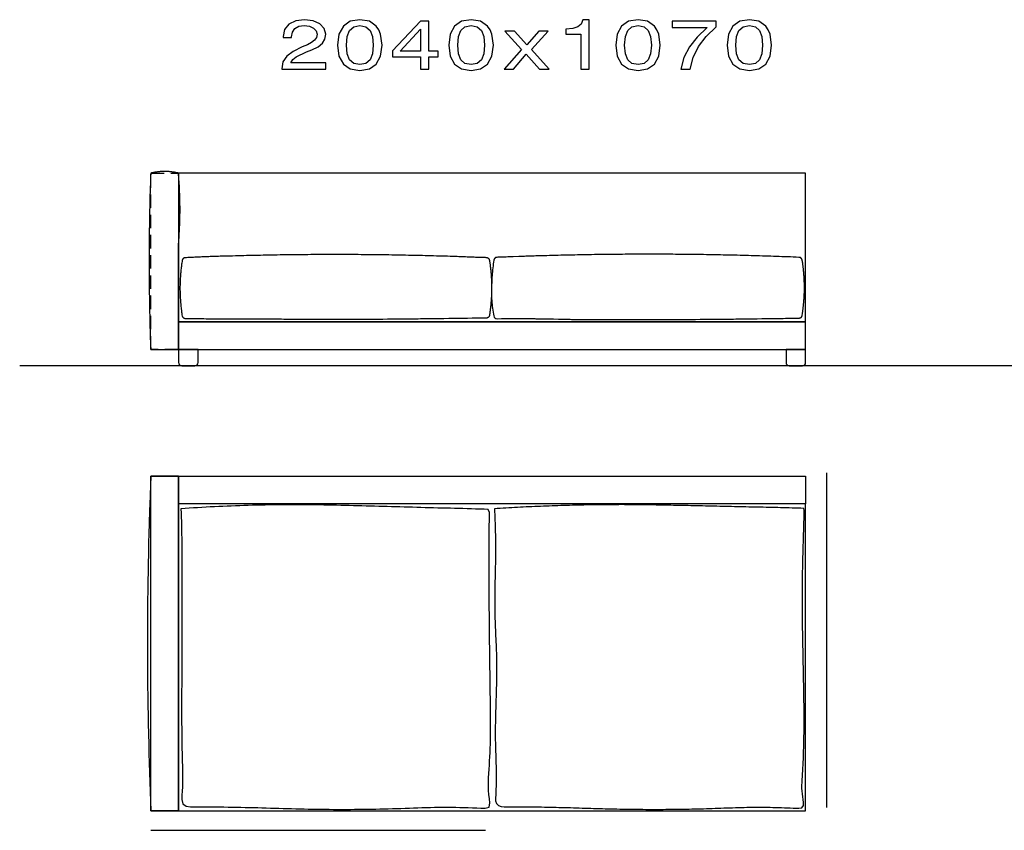
# Model space of a CAD drawing. Units: millimetres. Extents: x 20248 to 23200, y 38848 to 42154.
# Drawn here: x 21789 to 22091, y 40661 to 40910 of the extents above; entities that cross this region are included whole.
import ezdxf

# ---------------------------------------------------------------- set-up
doc = ezdxf.new("R2010")
doc.units = ezdxf.units.MM
doc.linetypes.add('NASCOSTA2', pattern=[4.7625, 3.175, -1.5875])
doc.layers.add('POLIFORM', color=7, linetype='Continuous')

msp = doc.modelspace()

# ---------------------------------------------------------------- linework, layer by layer
at = {"layer": 'POLIFORM'}
for points in [[(21869.61, 40894.53), (21883.1, 40894.53), (21883.1, 40896.39), (21872.44, 40896.39), (21873.03, 40897.41), (21874.05, 40898.25), (21877.19, 40899.79), (21878.86, 40900.43), (21880.73, 40901.36), (21882.06, 40902.44), (21882.82, 40903.72), (21883.1, 40905.17), (21882.62, 40906.98), (21881.29, 40908.41), (21879.26, 40909.32), (21876.62, 40909.64), (21873.91, 40909.27), (21871.84, 40908.26), (21870.51, 40906.64), (21870.06, 40904.5), (21870.06, 40904.19), (21872.63, 40904.19), (21872.63, 40904.37), (21872.89, 40905.84), (21873.65, 40906.92), (21874.87, 40907.61), (21876.48, 40907.85), (21878.12, 40907.63), (21879.34, 40907.09), (21880.13, 40906.25), (21880.42, 40905.19), (21880.22, 40904.19), (21879.68, 40903.35), (21878.77, 40902.62), (21877.53, 40901.97), (21875.86, 40901.28), (21873.09, 40899.94), (21871.14, 40898.51), (21869.98, 40896.78), (21869.61, 40894.6)], [(21886.72, 40901.86), (21887.15, 40898.47), (21888.48, 40896.05), (21890.6, 40894.58), (21893.54, 40894.1), (21896.46, 40894.58), (21898.58, 40896.05), (21899.88, 40898.47), (21900.33, 40901.86), (21899.88, 40905.23), (21899.34, 40906.57), (21898.58, 40907.67), (21896.46, 40909.14), (21893.54, 40909.64), (21890.6, 40909.14), (21888.48, 40907.65), (21887.15, 40905.23)], [(21912.13, 40894.53), (21914.68, 40894.53), (21914.68, 40898.25), (21917.48, 40898.25), (21917.48, 40899.98), (21914.68, 40899.98), (21914.68, 40909.21), (21912.1, 40909.21), (21903.5, 40900.15), (21903.5, 40898.25), (21912.13, 40898.25)], [(21920.79, 40901.86), (21921.21, 40898.47), (21922.54, 40896.05), (21924.66, 40894.58), (21927.61, 40894.1), (21930.52, 40894.58), (21932.64, 40896.05), (21933.94, 40898.47), (21934.4, 40901.86), (21933.94, 40905.23), (21933.41, 40906.57), (21932.64, 40907.67), (21930.52, 40909.14), (21927.61, 40909.64), (21924.66, 40909.14), (21922.54, 40907.65), (21921.21, 40905.23)], [(21961.16, 40894.53), (21963.74, 40894.53), (21963.74, 40909.64), (21961.81, 40909.64), (21961.3, 40908.32), (21960.29, 40907.44), (21958.73, 40906.92), (21956.58, 40906.75), (21956.58, 40905.21), (21961.16, 40905.21)], [(21971.88, 40901.86), (21972.31, 40898.47), (21973.64, 40896.05), (21975.76, 40894.58), (21978.7, 40894.1), (21981.62, 40894.58), (21983.74, 40896.05), (21985.04, 40898.47), (21985.49, 40901.86), (21985.04, 40905.23), (21984.5, 40906.57), (21983.74, 40907.67), (21981.62, 40909.14), (21978.7, 40909.64), (21975.76, 40909.14), (21973.64, 40907.65), (21972.31, 40905.23)], [(21991.8, 40894.53), (21994.66, 40894.53), (21995.59, 40898.1), (21997.24, 40901.43), (21999.56, 40904.52), (22002.58, 40907.42), (22002.58, 40909.21), (21989.12, 40909.21), (21989.12, 40907.24), (21999.87, 40907.24), (21996.75, 40904.32), (21994.41, 40901.28), (21992.76, 40898.03)], [(22005.95, 40901.86), (22006.37, 40898.47), (22007.7, 40896.05), (22009.83, 40894.58), (22012.77, 40894.1), (22015.68, 40894.58), (22017.8, 40896.05), (22019.11, 40898.47), (22019.56, 40901.86), (22019.11, 40905.23), (22018.57, 40906.57), (22017.8, 40907.67), (22015.68, 40909.14), (22012.77, 40909.64), (22009.83, 40909.14), (22007.7, 40907.65), (22006.37, 40905.23)], [(21889.44, 40901.86), (21889.67, 40904.48), (21890.37, 40906.36), (21891.65, 40907.46), (21893.54, 40907.85), (21895.41, 40907.46), (21896.68, 40906.36), (21897.39, 40904.48), (21897.62, 40901.86), (21897.39, 40899.22), (21896.68, 40897.34), (21895.41, 40896.24), (21893.54, 40895.87), (21891.65, 40896.24), (21890.37, 40897.34), (21889.67, 40899.22)], [(21905.88, 40899.98), (21912.13, 40906.7), (21912.13, 40899.98)], [(21923.5, 40901.86), (21923.73, 40904.48), (21924.44, 40906.36), (21925.71, 40907.46), (21927.61, 40907.85), (21929.47, 40907.46), (21930.75, 40906.36), (21931.46, 40904.48), (21931.68, 40901.86), (21931.46, 40899.22), (21930.75, 40897.34), (21929.47, 40896.24), (21927.61, 40895.87), (21925.71, 40896.24), (21924.44, 40897.34), (21923.73, 40899.22)], [(21940.59, 40894.53), (21944.5, 40899.05), (21948.52, 40894.53), (21951.51, 40894.53), (21946.08, 40900.52), (21951.2, 40906.14), (21948.32, 40906.14), (21944.61, 40901.93), (21940.9, 40906.14), (21937.96, 40906.14), (21943, 40900.5), (21937.68, 40894.53)], [(21974.6, 40901.86), (21974.83, 40904.48), (21975.53, 40906.36), (21976.81, 40907.46), (21978.7, 40907.85), (21980.57, 40907.46), (21981.84, 40906.36), (21982.55, 40904.48), (21982.78, 40901.86), (21982.55, 40899.22), (21981.84, 40897.34), (21980.57, 40896.24), (21978.7, 40895.87), (21976.81, 40896.24), (21975.53, 40897.34), (21974.83, 40899.22)], [(22008.67, 40901.86), (22008.89, 40904.48), (22009.6, 40906.36), (22010.87, 40907.46), (22012.77, 40907.85), (22014.63, 40907.46), (22015.91, 40906.36), (22016.62, 40904.48), (22016.84, 40901.86), (22016.62, 40899.22), (22015.91, 40897.34), (22014.63, 40896.24), (22012.77, 40895.87), (22010.87, 40896.24), (22009.6, 40897.34), (22008.89, 40899.22)], [(21838.01, 40840.34), (21838.06, 40840.98), (21838.1, 40841.61), (21838.14, 40842.25), (21838.18, 40842.89), (21838.22, 40843.53), (21838.26, 40844.16), (21838.29, 40844.8), (21838.33, 40845.44), (21838.36, 40846.08), (21838.39, 40846.71), (21838.41, 40847.35), (21838.44, 40848.2), (21838.45, 40848.63), (21838.46, 40849.26), (21838.47, 40849.9), (21838.48, 40850.54), (21838.48, 40851.18), (21838.48, 40851.82), (21838.48, 40852.46), (21838.47, 40853.09), (21838.46, 40853.73), (21838.45, 40854.49), (21838.43, 40855.01), (21838.41, 40855.65), (21838.39, 40856.29), (21838.37, 40856.92), (21838.34, 40857.56), (21838.31, 40858.2), (21838.28, 40858.84), (21838.25, 40859.4), (21838.2, 40860.11), (21838.16, 40860.75), (21838.11, 40861.5), (21838.07, 40862.02), (21838.01, 40862.66), (21837.81, 40862.7), (21837.61, 40862.75), (21837.4, 40862.79), (21837.2, 40862.83), (21837.04, 40862.86), (21836.78, 40862.91), (21836.58, 40862.94), (21836.37, 40862.97), (21836.16, 40863), (21835.96, 40863.03), (21835.75, 40863.05), (21835.54, 40863.07), (21835.33, 40863.09), (21835.12, 40863.11), (21834.89, 40863.12), (21834.71, 40863.13), (21834.5, 40863.14), (21834.31, 40863.15), (21834.08, 40863.15), (21833.87, 40863.16), (21833.66, 40863.16), (21833.45, 40863.15), (21833.19, 40863.15), (21833.03, 40863.14), (21832.82, 40863.13), (21832.61, 40863.12), (21832.41, 40863.11), (21832.2, 40863.09), (21831.99, 40863.07), (21831.78, 40863.05), (21831.57, 40863.03), (21831.36, 40863), (21831.11, 40862.96), (21830.95, 40862.94), (21830.74, 40862.9), (21830.54, 40862.87), (21830.33, 40862.83), (21830.13, 40862.78), (21829.92, 40862.74), (21829.72, 40862.7), (21829.51, 40862.66), (21829.47, 40861.51), (21829.43, 40860.36), (21829.4, 40859.21), (21829.37, 40858.44), (21829.32, 40856.91), (21829.29, 40855.77), (21829.26, 40854.62), (21829.23, 40853.53), (21829.2, 40852.32), (21829.18, 40851.17), (21829.16, 40850.02), (21829.13, 40848.87), (21829.11, 40847.72), (21829.1, 40846.57), (21829.08, 40845.42), (21829.06, 40844.12), (21829.05, 40843.13), (21829.04, 40841.98), (21829.03, 40840.83), (21829.03, 40839.68), (21829.02, 40838.53), (21829.02, 40837.38), (21829.01, 40836.23), (21829.01, 40835.08), (21829.02, 40833.93), (21829.02, 40832.49), (21829.03, 40831.63), (21829.03, 40830.49), (21829.04, 40829.34), (21829.05, 40828.19), (21829.07, 40827.04), (21829.08, 40825.89), (21829.1, 40824.74), (21829.11, 40823.59), (21829.13, 40822.44), (21829.16, 40821.29), (21829.18, 40820.14), (21829.2, 40818.99), (21829.23, 40817.98), (21829.26, 40816.7), (21829.29, 40815.55), (21829.32, 40814.4), (21829.36, 40813.25), (21829.39, 40812.1), (21829.43, 40810.95), (21829.46, 40810.09), (21829.51, 40808.66), (21838.01, 40808.66)], [(22030.01, 40862.66), (21838.01, 40862.66), (21838.01, 40817.16), (22030.01, 40817.16)], [(21839.19, 40819.27), (21839.14, 40819.63), (21839.09, 40819.99), (21839.04, 40820.35), (21838.99, 40820.71), (21838.96, 40820.94), (21838.9, 40821.43), (21838.87, 40821.79), (21838.83, 40822.16), (21838.8, 40822.52), (21838.76, 40823.02), (21838.74, 40823.25), (21838.71, 40823.61), (21838.69, 40823.97), (21838.67, 40824.34), (21838.65, 40824.7), (21838.63, 40825.06), (21838.62, 40825.43), (21838.6, 40825.79), (21838.59, 40826.15), (21838.59, 40826.52), (21838.58, 40826.88), (21838.58, 40827.14), (21838.58, 40827.61), (21838.58, 40827.98), (21838.59, 40828.34), (21838.59, 40828.7), (21838.6, 40829.07), (21838.61, 40829.43), (21838.63, 40829.8), (21838.64, 40830.16), (21838.66, 40830.52), (21838.69, 40830.89), (21838.71, 40831.25), (21838.74, 40831.61), (21838.76, 40831.98), (21838.79, 40832.31), (21838.83, 40832.7), (21838.86, 40833.06), (21838.9, 40833.43), (21838.95, 40833.9), (21838.99, 40834.15), (21839.04, 40834.51), (21839.09, 40834.87), (21839.14, 40835.23), (21839.2, 40835.59), (21839.26, 40835.95), (21839.26, 40836), (21839.28, 40836.1), (21839.31, 40836.19), (21839.35, 40836.28), (21839.39, 40836.37), (21839.45, 40836.46), (21839.52, 40836.54), (21839.59, 40836.61), (21839.67, 40836.68), (21839.76, 40836.73), (21839.85, 40836.78), (21839.95, 40836.81), (21840.04, 40836.84), (21840.14, 40836.85), (21840.19, 40836.86), (21840.21, 40836.86), (21840.21, 40836.86), (21840.21, 40836.86), (21840.21, 40836.86), (21840.28, 40836.86), (21840.49, 40836.87), (21840.92, 40836.89), (21841.77, 40836.93), (21842.2, 40836.95), (21842.63, 40836.97), (21843.05, 40836.99), (21843.48, 40837.01), (21843.91, 40837.03), (21844.33, 40837.05), (21844.76, 40837.07), (21845.19, 40837.08), (21845.62, 40837.1), (21846.04, 40837.12), (21846.47, 40837.13), (21846.9, 40837.15), (21847.32, 40837.16), (21847.75, 40837.18), (21848.18, 40837.19), (21848.6, 40837.21), (21849.03, 40837.22), (21849.46, 40837.24), (21849.89, 40837.25), (21850.31, 40837.26), (21850.74, 40837.28), (21851.17, 40837.29), (21851.59, 40837.3), (21852.02, 40837.31), (21852.45, 40837.33), (21852.88, 40837.34), (21853.73, 40837.36), (21854.58, 40837.38), (21855.44, 40837.4), (21856.29, 40837.43), (21857.15, 40837.45), (21858, 40837.47), (21858.86, 40837.49), (21859.71, 40837.51), (21860.56, 40837.53), (21861.42, 40837.55), (21862.27, 40837.57), (21862.7, 40837.58), (21863.13, 40837.58), (21863.98, 40837.6), (21864.84, 40837.62), (21865.69, 40837.63), (21866.55, 40837.65), (21867.4, 40837.66), (21868.25, 40837.68), (21869.11, 40837.69), (21869.96, 40837.7), (21870.82, 40837.71), (21871.67, 40837.72), (21872.53, 40837.73), (21873.38, 40837.74), (21874.24, 40837.75), (21875.09, 40837.76), (21875.95, 40837.77), (21876.8, 40837.78), (21877.65, 40837.78), (21878.51, 40837.79), (21879.36, 40837.79), (21880.22, 40837.8), (21881.07, 40837.8), (21881.93, 40837.81), (21882.78, 40837.81), (21883.64, 40837.81), (21884.49, 40837.81), (21885.35, 40837.81), (21886.2, 40837.81), (21887.06, 40837.81), (21887.91, 40837.81), (21888.76, 40837.81), (21889.62, 40837.81), (21890.47, 40837.8), (21891.33, 40837.8), (21892.18, 40837.79), (21893.04, 40837.79), (21893.89, 40837.78), (21894.75, 40837.78), (21895.6, 40837.77), (21896.46, 40837.76), (21897.31, 40837.75), (21898.16, 40837.74), (21899.02, 40837.73), (21899.87, 40837.72), (21900.73, 40837.71), (21901.58, 40837.7), (21902.44, 40837.69), (21903.29, 40837.67), (21904.15, 40837.66), (21905, 40837.65), (21905.86, 40837.63), (21906.71, 40837.62), (21907.56, 40837.6), (21908.42, 40837.58), (21909.27, 40837.56), (21910.13, 40837.55), (21910.98, 40837.53), (21911.84, 40837.51), (21912.69, 40837.49), (21913.54, 40837.47), (21914.4, 40837.44), (21915.25, 40837.42), (21916.11, 40837.4), (21916.96, 40837.38), (21917.82, 40837.35), (21918.67, 40837.33), (21919.52, 40837.3), (21920.38, 40837.28), (21921.23, 40837.25), (21921.66, 40837.24), (21922.09, 40837.22), (21922.51, 40837.21), (21922.94, 40837.2), (21923.37, 40837.18), (21923.8, 40837.17), (21924.22, 40837.15), (21924.65, 40837.14), (21925.08, 40837.12), (21925.5, 40837.11), (21925.93, 40837.09), (21926.36, 40837.07), (21927.21, 40837.04), (21928.07, 40837.01), (21928.49, 40836.99), (21928.92, 40836.97), (21929.35, 40836.96), (21929.77, 40836.94), (21929.99, 40836.94), (21930.2, 40836.93), (21930.63, 40836.92), (21931.05, 40836.9), (21931.48, 40836.89), (21931.91, 40836.88), (21932.12, 40836.87), (21932.23, 40836.87), (21932.23, 40836.87), (21932.23, 40836.87), (21932.27, 40836.87), (21932.36, 40836.86), (21932.46, 40836.84), (21932.55, 40836.81), (21932.64, 40836.76), (21932.73, 40836.71), (21932.82, 40836.65), (21932.9, 40836.58), (21932.97, 40836.51), (21933.03, 40836.42), (21933.08, 40836.33), (21933.12, 40836.24), (21933.16, 40836.15), (21933.18, 40836.05), (21933.18, 40836), (21933.19, 40835.95), (21933.2, 40835.9), (21933.22, 40835.79), (21933.25, 40835.58), (21933.28, 40835.37), (21933.31, 40835.16), (21933.34, 40834.95), (21933.38, 40834.74), (21933.41, 40834.52), (21933.42, 40834.42), (21933.44, 40834.31), (21933.45, 40834.21), (21933.46, 40834.1), (21933.48, 40833.99), (21933.49, 40833.89), (21933.5, 40833.78), (21933.52, 40833.68), (21933.53, 40833.57), (21933.54, 40833.46), (21933.56, 40833.36), (21933.57, 40833.25), (21933.58, 40833.15), (21933.59, 40833.04), (21933.6, 40832.93), (21933.61, 40832.83), (21933.62, 40832.72), (21933.63, 40832.61), (21933.65, 40832.4), (21933.67, 40832.19), (21933.68, 40832.08), (21933.69, 40831.98), (21933.69, 40831.87), (21933.7, 40831.76), (21933.71, 40831.66), (21933.72, 40831.55), (21933.73, 40831.44), (21933.73, 40831.34), (21933.74, 40831.23), (21933.75, 40831.12), (21933.76, 40831.02), (21933.76, 40830.91), (21933.77, 40830.8), (21933.78, 40830.7), (21933.78, 40830.59), (21933.79, 40830.48), (21933.79, 40830.38), (21933.8, 40830.27), (21933.8, 40830.16), (21933.81, 40830.06), (21933.81, 40829.95), (21933.82, 40829.84), (21933.82, 40829.74), (21933.83, 40829.63), (21933.83, 40829.52), (21933.83, 40829.42), (21933.84, 40829.31), (21933.84, 40829.2), (21933.84, 40829.1), (21933.85, 40828.99), (21933.85, 40828.88), (21933.85, 40828.78), (21933.85, 40828.67), (21933.86, 40828.56), (21933.86, 40828.46), (21933.86, 40828.35), (21933.86, 40828.24), (21933.86, 40828.14), (21933.86, 40828.03), (21933.86, 40827.92), (21933.87, 40827.81), (21933.87, 40827.71), (21933.87, 40827.6), (21933.87, 40827.49), (21933.87, 40827.39), (21933.87, 40827.28), (21933.86, 40827.17), (21933.86, 40827.07), (21933.86, 40826.96), (21933.86, 40826.85), (21933.86, 40826.75), (21933.86, 40826.64), (21933.86, 40826.53), (21933.85, 40826.43), (21933.85, 40826.32), (21933.85, 40826.21), (21933.85, 40826.1), (21933.84, 40826), (21933.84, 40825.89), (21933.84, 40825.78), (21933.83, 40825.68), (21933.83, 40825.57), (21933.83, 40825.46), (21933.82, 40825.36), (21933.82, 40825.25), (21933.81, 40825.14), (21933.81, 40825.04), (21933.8, 40824.93), (21933.8, 40824.82), (21933.79, 40824.72), (21933.79, 40824.61), (21933.78, 40824.5), (21933.77, 40824.4), (21933.77, 40824.29), (21933.76, 40824.18), (21933.75, 40824.08), (21933.75, 40823.97), (21933.74, 40823.86), (21933.73, 40823.76), (21933.73, 40823.65), (21933.72, 40823.54), (21933.71, 40823.44), (21933.7, 40823.33), (21933.69, 40823.22), (21933.68, 40823.12), (21933.68, 40823.01), (21933.67, 40822.9), (21933.66, 40822.8), (21933.65, 40822.69), (21933.64, 40822.59), (21933.63, 40822.48), (21933.62, 40822.37), (21933.61, 40822.27), (21933.6, 40822.16), (21933.59, 40822.05), (21933.58, 40821.95), (21933.56, 40821.84), (21933.55, 40821.73), (21933.54, 40821.63), (21933.53, 40821.52), (21933.52, 40821.42), (21933.51, 40821.31), (21933.49, 40821.2), (21933.48, 40821.1), (21933.47, 40820.99), (21933.45, 40820.89), (21933.44, 40820.78), (21933.43, 40820.67), (21933.41, 40820.57), (21933.4, 40820.46), (21933.39, 40820.36), (21933.37, 40820.25), (21933.36, 40820.14), (21933.34, 40820.04), (21933.33, 40819.93), (21933.31, 40819.83), (21933.3, 40819.72), (21933.28, 40819.62), (21933.25, 40819.4), (21933.22, 40819.19), (21933.2, 40819.08), (21933.18, 40818.99), (21933.14, 40818.89), (21933.1, 40818.8), (21933.05, 40818.72), (21932.99, 40818.63), (21932.92, 40818.56), (21932.84, 40818.49), (21932.75, 40818.43), (21932.66, 40818.38), (21932.57, 40818.34), (21932.47, 40818.31), (21932.38, 40818.29), (21932.29, 40818.28), (21930.82, 40818.25), (21929.38, 40818.23), (21927.94, 40818.21), (21926.5, 40818.18), (21925.06, 40818.16), (21923.62, 40818.14), (21922.18, 40818.12), (21920.74, 40818.1), (21919.29, 40818.08), (21918.57, 40818.07), (21917.85, 40818.06), (21917.13, 40818.05), (21916.41, 40818.04), (21915.69, 40818.03), (21914.97, 40818.02), (21914.25, 40818.01), (21913.53, 40818), (21912.81, 40817.99), (21912.09, 40817.99), (21911.37, 40817.98), (21910.65, 40817.97), (21909.93, 40817.96), (21909.21, 40817.96), (21908.49, 40817.95), (21907.77, 40817.94), (21907.05, 40817.93), (21906.33, 40817.93), (21905.61, 40817.92), (21904.89, 40817.92), (21904.17, 40817.91), (21903.45, 40817.9), (21902, 40817.89), (21900.56, 40817.88), (21899.12, 40817.87), (21897.68, 40817.86), (21894.8, 40817.84), (21893.36, 40817.84), (21891.92, 40817.83), (21890.48, 40817.82), (21889.76, 40817.81), (21889.04, 40817.81), (21888.32, 40817.81), (21887.6, 40817.8), (21886.88, 40817.8), (21886.15, 40817.8), (21885.43, 40817.79), (21884.71, 40817.79), (21883.99, 40817.79), (21883.27, 40817.79), (21882.55, 40817.79), (21881.83, 40817.79), (21881.11, 40817.79), (21880.39, 40817.79), (21879.67, 40817.8), (21879.31, 40817.8), (21878.95, 40817.8), (21878.59, 40817.8), (21878.23, 40817.8), (21877.87, 40817.81), (21877.51, 40817.81), (21876.79, 40817.81), (21876.07, 40817.82), (21875.35, 40817.83), (21874.63, 40817.83), (21873.91, 40817.84), (21873.19, 40817.85), (21871.75, 40817.87), (21870.31, 40817.88), (21869.59, 40817.89), (21868.86, 40817.9), (21868.14, 40817.91), (21867.42, 40817.91), (21866.7, 40817.92), (21865.98, 40817.92), (21865.26, 40817.93), (21864.9, 40817.93), (21864.54, 40817.93), (21864.18, 40817.94), (21863.82, 40817.94), (21863.46, 40817.94), (21863.1, 40817.94), (21862.74, 40817.94), (21862.38, 40817.94), (21862.02, 40817.94), (21861.66, 40817.94), (21860.94, 40817.94), (21860.22, 40817.94), (21859.5, 40817.94), (21858.78, 40817.94), (21857.34, 40817.94), (21855.9, 40817.94), (21855.18, 40817.94), (21854.46, 40817.93), (21853.74, 40817.93), (21853.02, 40817.94), (21852.65, 40817.94), (21852.29, 40817.94), (21851.93, 40817.94), (21851.57, 40817.94), (21851.21, 40817.94), (21850.85, 40817.94), (21850.49, 40817.94), (21850.13, 40817.95), (21849.77, 40817.95), (21849.41, 40817.95), (21849.05, 40817.95), (21848.69, 40817.96), (21848.33, 40817.96), (21847.97, 40817.96), (21847.25, 40817.97), (21846.53, 40817.98), (21845.81, 40817.99), (21845.09, 40818), (21844.37, 40818.01), (21843.65, 40818.02), (21842.93, 40818.03), (21842.21, 40818.04), (21841.49, 40818.05), (21840.77, 40818.06), (21840.41, 40818.06), (21840.16, 40818.07), (21840.06, 40818.08), (21839.97, 40818.1), (21839.87, 40818.13), (21839.78, 40818.17), (21839.69, 40818.22), (21839.61, 40818.28), (21839.53, 40818.34), (21839.46, 40818.42), (21839.4, 40818.5), (21839.35, 40818.58), (21839.31, 40818.67), (21839.27, 40818.76), (21839.24, 40818.87)], [(22030.01, 40817.16), (21838.01, 40817.16), (21838.01, 40808.66), (21838.01, 40808.66), (21844.01, 40808.66), (22030.01, 40808.66)], [(21838.01, 40769.91), (21829.51, 40769.91), (21829.4, 40766.99), (21829.3, 40764.06), (21829.2, 40761.13), (21829.15, 40759.6), (21829.02, 40755.28), (21828.95, 40752.35), (21828.88, 40749.42), (21828.81, 40746.49), (21828.73, 40742.67), (21828.7, 40740.63), (21828.65, 40737.7), (21828.61, 40734.78), (21828.57, 40731.85), (21828.55, 40728.92), (21828.52, 40725.99), (21828.51, 40723.06), (21828.5, 40720.13), (21828.5, 40717.2), (21828.51, 40714.27), (21828.52, 40711.34), (21828.54, 40708.41), (21828.57, 40705.48), (21828.6, 40702.55), (21828.64, 40699.62), (21828.69, 40696.69), (21828.74, 40694.22), (21828.82, 40690.84), (21828.89, 40687.91), (21828.97, 40684.98), (21829.05, 40682.05), (21829.14, 40679.13), (21829.23, 40676.2), (21829.32, 40673.27), (21829.42, 40670.34), (21829.51, 40667.41), (21838.01, 40667.41)], [(21829.51, 40769.91), (21838.01, 40769.91), (21838.01, 40667.41), (21829.51, 40667.41)], [(21838.01, 40769.91), (22030.01, 40769.91), (22030.01, 40761.41), (21838.01, 40761.41)], [(22030.01, 40761.41), (21838.01, 40761.41), (21838.01, 40667.41), (22030.01, 40667.41)], [(21933.12, 40738.13), (21933.11, 40739.42), (21933.11, 40740.71), (21933.11, 40742), (21933.11, 40743.29), (21933.11, 40744.58), (21933.11, 40745.87), (21933.12, 40747.16), (21933.12, 40748.45), (21933.13, 40749.74), (21933.14, 40751.03), (21933.15, 40752.32), (21933.16, 40753.61), (21933.17, 40754.9), (21933.18, 40756.19), (21933.19, 40757.48), (21933.21, 40758.77), (21932.85, 40759.7), (21931.56, 40759.73), (21930.27, 40759.77), (21928.98, 40759.8), (21927.69, 40759.84), (21926.4, 40759.87), (21925.11, 40759.91), (21923.82, 40759.94), (21922.53, 40759.97), (21921.24, 40760.01), (21919.95, 40760.04), (21918.67, 40760.08), (21917.38, 40760.11), (21916.09, 40760.15), (21914.8, 40760.18), (21913.51, 40760.21), (21912.22, 40760.25), (21910.93, 40760.28), (21909.64, 40760.32), (21908.35, 40760.35), (21907.06, 40760.39), (21905.77, 40760.42), (21904.48, 40760.46), (21903.19, 40760.49), (21901.9, 40760.53), (21900.61, 40760.56), (21899.32, 40760.6), (21898.04, 40760.63), (21896.75, 40760.66), (21895.46, 40760.7), (21894.17, 40760.73), (21892.88, 40760.77), (21891.59, 40760.8), (21890.3, 40760.83), (21889.01, 40760.87), (21887.72, 40760.9), (21886.43, 40760.93), (21885.14, 40760.96), (21883.85, 40760.99), (21882.56, 40761.01), (21881.27, 40761.04), (21879.98, 40761.06), (21878.69, 40761.07), (21877.4, 40761.09), (21876.11, 40761.1), (21874.82, 40761.11), (21873.53, 40761.11), (21872.24, 40761.11), (21870.95, 40761.1), (21869.66, 40761.09), (21868.37, 40761.08), (21867.08, 40761.06), (21865.79, 40761.05), (21864.5, 40761.02), (21863.21, 40761), (21861.93, 40760.97), (21860.64, 40760.93), (21859.35, 40760.9), (21858.06, 40760.86), (21856.77, 40760.82), (21855.48, 40760.77), (21854.19, 40760.72), (21852.9, 40760.67), (21851.61, 40760.61), (21850.32, 40760.55), (21849.04, 40760.49), (21847.75, 40760.42), (21846.46, 40760.35), (21845.17, 40760.28), (21843.88, 40760.2), (21842.6, 40760.12), (21841.31, 40760.03), (21840.02, 40759.95), (21838.74, 40759.86), (21838.79, 40758.57), (21838.84, 40757.28), (21838.89, 40755.99), (21838.92, 40754.7), (21838.95, 40753.42), (21838.97, 40752.13), (21838.99, 40750.84), (21839, 40749.55), (21839.01, 40748.26), (21839.01, 40746.97), (21839.01, 40745.68), (21839.01, 40744.39), (21839, 40743.1), (21839, 40741.81), (21839, 40740.52), (21839, 40739.23), (21839, 40737.94), (21839, 40736.65), (21839, 40735.36), (21839, 40734.07), (21839, 40732.78), (21839, 40731.49), (21839, 40730.2), (21839, 40728.91), (21839.01, 40727.62), (21839.01, 40726.33), (21839.01, 40725.04), (21839.01, 40723.75), (21839.01, 40722.46), (21839.01, 40721.17), (21839.01, 40719.88), (21839.01, 40718.59), (21839.01, 40717.3), (21839.01, 40716.01), (21839.01, 40714.72), (21839.01, 40713.43), (21839.01, 40712.14), (21839.01, 40710.85), (21839, 40709.56), (21839, 40708.27), (21838.99, 40706.98), (21838.99, 40705.69), (21838.98, 40704.4), (21838.98, 40703.11), (21838.98, 40701.82), (21838.97, 40700.53), (21838.97, 40699.24), (21838.97, 40697.95), (21838.97, 40696.66), (21838.98, 40695.37), (21838.98, 40694.08), (21838.99, 40692.79), (21839, 40691.5), (21839.02, 40690.21), (21839.04, 40688.92), (21839.06, 40687.63), (21839.08, 40686.34), (21839.11, 40685.05), (21839.14, 40683.76), (21839.18, 40682.47), (21839.21, 40681.18), (21839.24, 40679.89), (21839.25, 40678.61), (21839.25, 40677.32), (21839.25, 40676.03), (21839.24, 40674.73), (21839.18, 40673.45), (21839.09, 40672.18), (21839.08, 40670.88), (21839.35, 40669.56), (21840.32, 40668.82), (21841.65, 40668.64), (21842.92, 40668.62), (21844.19, 40668.63), (21845.46, 40668.62), (21846.74, 40668.62), (21848.02, 40668.61), (21849.31, 40668.6), (21850.6, 40668.59), (21851.9, 40668.57), (21853.2, 40668.55), (21854.49, 40668.53), (21855.79, 40668.5), (21857.09, 40668.48), (21858.39, 40668.45), (21859.69, 40668.41), (21860.99, 40668.38), (21862.28, 40668.35), (21863.58, 40668.31), (21864.87, 40668.27), (21866.16, 40668.24), (21867.45, 40668.2), (21868.74, 40668.16), (21870.02, 40668.12), (21871.31, 40668.09), (21872.6, 40668.05), (21873.89, 40668.02), (21875.17, 40667.98), (21876.46, 40667.95), (21877.75, 40667.93), (21879.03, 40667.9), (21880.32, 40667.88), (21881.61, 40667.86), (21882.9, 40667.85), (21884.19, 40667.84), (21885.48, 40667.83), (21886.77, 40667.82), (21888.06, 40667.82), (21889.35, 40667.83), (21890.64, 40667.83), (21891.93, 40667.84), (21893.22, 40667.85), (21894.51, 40667.87), (21895.8, 40667.88), (21897.09, 40667.9), (21898.38, 40667.93), (21899.67, 40667.96), (21900.96, 40667.99), (21902.25, 40668.02), (21903.54, 40668.06), (21904.82, 40668.1), (21906.11, 40668.14), (21907.4, 40668.19), (21908.69, 40668.24), (21909.98, 40668.29), (21911.27, 40668.33), (21912.56, 40668.38), (21913.85, 40668.41), (21915.14, 40668.45), (21916.43, 40668.48), (21917.72, 40668.5), (21919.01, 40668.51), (21920.3, 40668.51), (21921.59, 40668.5), (21922.88, 40668.47), (21924.17, 40668.44), (21925.45, 40668.39), (21926.74, 40668.35), (21928.03, 40668.3), (21929.32, 40668.26), (21930.61, 40668.23), (21931.9, 40668.21), (21933.1, 40668.54), (21933.34, 40669.81), (21933.19, 40671.09), (21933.02, 40672.37), (21932.92, 40673.65), (21932.88, 40674.94), (21932.88, 40676.23), (21932.93, 40677.52), (21933, 40678.81), (21933.08, 40680.1), (21933.18, 40681.38), (21933.27, 40682.67), (21933.36, 40683.96), (21933.42, 40685.25), (21933.48, 40686.54), (21933.52, 40687.83), (21933.55, 40689.12), (21933.56, 40690.41), (21933.58, 40691.7), (21933.58, 40692.99), (21933.57, 40694.28), (21933.56, 40695.57), (21933.55, 40696.86), (21933.54, 40698.15), (21933.52, 40699.44), (21933.5, 40700.73), (21933.49, 40702.02), (21933.47, 40703.31), (21933.45, 40704.6), (21933.44, 40705.89), (21933.42, 40707.18), (21933.4, 40708.47), (21933.39, 40709.76), (21933.37, 40711.05), (21933.35, 40712.34), (21933.34, 40713.63), (21933.32, 40714.92), (21933.3, 40716.21), (21933.29, 40717.5), (21933.27, 40718.79), (21933.26, 40720.08), (21933.24, 40721.37), (21933.23, 40722.66), (21933.22, 40723.95), (21933.2, 40725.24), (21933.19, 40726.53), (21933.18, 40727.82), (21933.17, 40729.11), (21933.16, 40730.39), (21933.15, 40731.68), (21933.14, 40732.97), (21933.13, 40734.26), (21933.13, 40735.55), (21933.12, 40736.84)], [(22029.01, 40731.86), (22029.01, 40732.75), (22029.02, 40733.63), (22029.02, 40734.52), (22029.03, 40735.4), (22029.04, 40736.29), (22029.04, 40737.17), (22029.06, 40738.06), (22029.07, 40738.94), (22029.08, 40739.83), (22029.09, 40740.72), (22029.11, 40741.6), (22029.13, 40742.49), (22029.15, 40743.37), (22029.17, 40744.26), (22029.19, 40745.14), (22029.21, 40746.03), (22029.23, 40746.91), (22029.26, 40747.8), (22029.28, 40748.68), (22029.31, 40749.57), (22029.33, 40750.45), (22029.36, 40751.34), (22029.39, 40752.22), (22029.41, 40753.11), (22029.44, 40753.99), (22029.47, 40754.88), (22029.5, 40755.76), (22029.52, 40756.65), (22029.55, 40757.53), (22029.58, 40758.42), (22029.6, 40759.3), (22029.43, 40760), (22028.54, 40760.02), (22027.66, 40760.05), (22026.77, 40760.08), (22025.89, 40760.1), (22025, 40760.13), (22024.12, 40760.15), (22023.23, 40760.18), (22022.35, 40760.2), (22021.46, 40760.22), (22020.58, 40760.24), (22019.69, 40760.26), (22018.81, 40760.28), (22017.92, 40760.3), (22017.04, 40760.32), (22016.15, 40760.34), (22015.27, 40760.36), (22014.38, 40760.38), (22013.5, 40760.4), (22012.61, 40760.41), (22011.73, 40760.43), (22010.84, 40760.45), (22009.96, 40760.47), (22009.07, 40760.49), (22008.19, 40760.51), (22007.3, 40760.53), (22006.42, 40760.55), (22005.53, 40760.57), (22004.65, 40760.59), (22003.76, 40760.61), (22002.87, 40760.63), (22001.99, 40760.65), (22001.1, 40760.67), (22000.22, 40760.69), (21999.33, 40760.71), (21998.45, 40760.73), (21997.56, 40760.75), (21996.68, 40760.77), (21995.79, 40760.79), (21994.91, 40760.81), (21994.02, 40760.83), (21993.14, 40760.85), (21992.25, 40760.87), (21991.37, 40760.88), (21990.48, 40760.9), (21989.6, 40760.92), (21988.71, 40760.94), (21987.83, 40760.96), (21986.94, 40760.98), (21986.06, 40761), (21985.17, 40761.02), (21984.29, 40761.03), (21983.4, 40761.05), (21982.52, 40761.06), (21981.63, 40761.08), (21980.75, 40761.09), (21979.86, 40761.1), (21978.98, 40761.11), (21978.09, 40761.12), (21977.2, 40761.12), (21976.32, 40761.13), (21975.43, 40761.13), (21974.55, 40761.13), (21973.66, 40761.14), (21972.78, 40761.13), (21971.89, 40761.13), (21971.01, 40761.13), (21970.12, 40761.12), (21969.24, 40761.12), (21968.35, 40761.11), (21967.47, 40761.1), (21966.58, 40761.09), (21965.7, 40761.08), (21964.81, 40761.07), (21963.93, 40761.06), (21963.04, 40761.04), (21962.15, 40761.02), (21961.27, 40761.01), (21960.38, 40760.99), (21959.5, 40760.97), (21958.61, 40760.95), (21957.73, 40760.92), (21956.84, 40760.9), (21955.96, 40760.87), (21955.07, 40760.85), (21954.19, 40760.82), (21953.3, 40760.79), (21952.42, 40760.76), (21951.53, 40760.72), (21950.65, 40760.69), (21949.77, 40760.66), (21948.88, 40760.62), (21948, 40760.58), (21947.11, 40760.54), (21946.23, 40760.5), (21945.34, 40760.46), (21944.46, 40760.42), (21943.57, 40760.37), (21942.69, 40760.33), (21941.81, 40760.28), (21940.92, 40760.23), (21940.04, 40760.19), (21939.15, 40760.13), (21938.27, 40760.08), (21937.39, 40760.03), (21936.5, 40759.97), (21935.62, 40759.92), (21934.74, 40759.86), (21934.77, 40758.98), (21934.81, 40758.09), (21934.84, 40757.21), (21934.88, 40756.32), (21934.91, 40755.44), (21934.94, 40754.55), (21934.97, 40753.67), (21934.99, 40752.78), (21935.02, 40751.9), (21935.03, 40751.01), (21935.05, 40750.13), (21935.06, 40749.24), (21935.06, 40748.36), (21935.07, 40747.47), (21935.06, 40746.59), (21935.06, 40745.7), (21935.05, 40744.81), (21935.04, 40743.93), (21935.02, 40743.04), (21935, 40742.16), (21934.98, 40741.27), (21934.96, 40740.39), (21934.94, 40739.5), (21934.92, 40738.62), (21934.9, 40737.73), (21934.88, 40736.85), (21934.86, 40735.96), (21934.85, 40735.08), (21934.83, 40734.19), (21934.82, 40733.31), (21934.82, 40732.42), (21934.81, 40731.54), (21934.81, 40730.65), (21934.82, 40729.77), (21934.83, 40728.88), (21934.85, 40728), (21934.87, 40727.11), (21934.89, 40726.23), (21934.92, 40725.34), (21934.95, 40724.46), (21934.98, 40723.57), (21935.02, 40722.69), (21935.06, 40721.8), (21935.1, 40720.92), (21935.14, 40720.03), (21935.19, 40719.15), (21935.23, 40718.26), (21935.26, 40717.38), (21935.3, 40716.49), (21935.33, 40715.61), (21935.36, 40714.72), (21935.38, 40713.84), (21935.4, 40712.95), (21935.41, 40712.07), (21935.41, 40711.18), (21935.41, 40710.3), (21935.4, 40709.41), (21935.39, 40708.53), (21935.38, 40707.64), (21935.36, 40706.76), (21935.34, 40705.87), (21935.31, 40704.99), (21935.29, 40704.1), (21935.26, 40703.22), (21935.23, 40702.33), (21935.21, 40701.45), (21935.18, 40700.56), (21935.15, 40699.68), (21935.12, 40698.79), (21935.1, 40697.91), (21935.07, 40697.02), (21935.05, 40696.14), (21935.03, 40695.25), (21935.02, 40694.37), (21935, 40693.48), (21935, 40692.6), (21934.99, 40691.71), (21934.99, 40690.83), (21935, 40689.94), (21935.01, 40689.05), (21935.02, 40688.17), (21935.04, 40687.28), (21935.06, 40686.4), (21935.09, 40685.51), (21935.12, 40684.63), (21935.14, 40683.74), (21935.17, 40682.86), (21935.19, 40681.97), (21935.22, 40681.09), (21935.23, 40680.2), (21935.25, 40679.32), (21935.25, 40678.43), (21935.26, 40677.55), (21935.25, 40676.66), (21935.25, 40675.78), (21935.23, 40674.89), (21935.21, 40674.01), (21935.18, 40673.12), (21935.14, 40672.24), (21935.1, 40671.35), (21935.1, 40670.47), (21935.33, 40669.6), (21935.94, 40668.97), (21936.8, 40668.72), (21937.68, 40668.62), (21938.56, 40668.59), (21939.44, 40668.58), (21940.33, 40668.6), (21941.22, 40668.62), (21942.1, 40668.63), (21942.99, 40668.63), (21943.87, 40668.62), (21944.76, 40668.61), (21945.64, 40668.6), (21946.53, 40668.59), (21947.41, 40668.58), (21948.3, 40668.57), (21949.18, 40668.56), (21950.07, 40668.54), (21950.96, 40668.53), (21951.84, 40668.51), (21952.73, 40668.49), (21953.61, 40668.47), (21954.5, 40668.45), (21955.38, 40668.42), (21956.27, 40668.4), (21957.15, 40668.38), (21958.04, 40668.35), (21958.92, 40668.32), (21959.81, 40668.3), (21960.69, 40668.27), (21961.58, 40668.24), (21962.46, 40668.22), (21963.35, 40668.19), (21964.23, 40668.16), (21965.11, 40668.14), (21966, 40668.11), (21966.88, 40668.09), (21967.77, 40668.06), (21968.65, 40668.04), (21969.54, 40668.01), (21970.43, 40667.99), (21971.31, 40667.97), (21972.2, 40667.95), (21973.08, 40667.93), (21973.97, 40667.92), (21974.85, 40667.9), (21975.74, 40667.89), (21976.62, 40667.87), (21977.51, 40667.86), (21978.39, 40667.85), (21979.28, 40667.84), (21980.16, 40667.84), (21981.05, 40667.83), (21981.93, 40667.83), (21982.82, 40667.83), (21983.7, 40667.82), (21984.59, 40667.83), (21985.47, 40667.83), (21986.36, 40667.83), (21987.25, 40667.84), (21988.13, 40667.84), (21989.02, 40667.85), (21989.9, 40667.86), (21990.79, 40667.87), (21991.67, 40667.88), (21992.56, 40667.89), (21993.44, 40667.91), (21994.33, 40667.93), (21995.21, 40667.95), (21996.1, 40667.97), (21996.98, 40667.99), (21997.87, 40668.01), (21998.75, 40668.04), (21999.64, 40668.06), (22000.52, 40668.09), (22001.41, 40668.12), (22002.29, 40668.15), (22003.18, 40668.18), (22004.06, 40668.22), (22004.95, 40668.25), (22005.83, 40668.28), (22006.72, 40668.31), (22007.6, 40668.34), (22008.49, 40668.37), (22009.37, 40668.4), (22010.26, 40668.43), (22011.14, 40668.45), (22012.03, 40668.47), (22012.91, 40668.49), (22013.8, 40668.5), (22014.68, 40668.51), (22015.57, 40668.51), (22016.45, 40668.5), (22017.34, 40668.5), (22018.22, 40668.48), (22019.11, 40668.47), (22019.99, 40668.44), (22020.88, 40668.41), (22021.76, 40668.38), (22022.65, 40668.35), (22023.53, 40668.32), (22024.42, 40668.29), (22025.31, 40668.27), (22026.19, 40668.24), (22027.07, 40668.22), (22027.95, 40668.21), (22028.83, 40668.33), (22029.31, 40669.04), (22029.33, 40669.93), (22029.23, 40670.81), (22029.11, 40671.69), (22029, 40672.57), (22028.93, 40673.45), (22028.89, 40674.33), (22028.88, 40675.22), (22028.9, 40676.1), (22028.94, 40676.99), (22029, 40677.87), (22029.06, 40678.75), (22029.12, 40679.64), (22029.18, 40680.52), (22029.23, 40681.41), (22029.27, 40682.29), (22029.31, 40683.17), (22029.34, 40684.06), (22029.38, 40684.94), (22029.4, 40685.83), (22029.43, 40686.71), (22029.45, 40687.6), (22029.47, 40688.48), (22029.49, 40689.37), (22029.5, 40690.25), (22029.52, 40691.14), (22029.53, 40692.03), (22029.53, 40692.91), (22029.54, 40693.8), (22029.54, 40694.68), (22029.54, 40695.57), (22029.54, 40696.45), (22029.54, 40697.34), (22029.53, 40698.22), (22029.52, 40699.11), (22029.51, 40699.99), (22029.5, 40700.88), (22029.49, 40701.76), (22029.48, 40702.65), (22029.47, 40703.54), (22029.45, 40704.42), (22029.44, 40705.31), (22029.42, 40706.19), (22029.4, 40707.08), (22029.39, 40707.96), (22029.37, 40708.85), (22029.35, 40709.73), (22029.33, 40710.62), (22029.31, 40711.5), (22029.29, 40712.39), (22029.27, 40713.27), (22029.25, 40714.16), (22029.23, 40715.04), (22029.22, 40715.93), (22029.2, 40716.81), (22029.18, 40717.7), (22029.16, 40718.58), (22029.14, 40719.47), (22029.13, 40720.35), (22029.11, 40721.24), (22029.1, 40722.12), (22029.08, 40723.01), (22029.07, 40723.89), (22029.06, 40724.78), (22029.05, 40725.66), (22029.04, 40726.55), (22029.03, 40727.44), (22029.02, 40728.32), (22029.02, 40729.21), (22029.02, 40730.09), (22029.01, 40730.98)]]:
    msp.add_lwpolyline(points, close=True, dxfattribs=at)
at = {"layer": 'POLIFORM', "color": 253, "linetype": 'NASCOSTA2', "ltscale": 1.3}
msp.add_lwpolyline([(21829.51, 40862.66), (21838.01, 40862.65), (21838.01, 40808.66), (21829.51, 40808.65)], close=True, dxfattribs=at)
at = {"layer": 'POLIFORM'}
for points in [[(22029.53, 40830.87), (22029.52, 40830.98), (22029.52, 40831.09), (22029.51, 40831.19), (22029.5, 40831.3), (22029.49, 40831.41), (22029.49, 40831.51), (22029.48, 40831.62), (22029.47, 40831.73), (22029.46, 40831.83), (22029.45, 40831.94), (22029.45, 40832.05), (22029.44, 40832.15), (22029.43, 40832.26), (22029.42, 40832.37), (22029.41, 40832.47), (22029.4, 40832.58), (22029.39, 40832.69), (22029.38, 40832.79), (22029.37, 40832.9), (22029.36, 40833.01), (22029.34, 40833.11), (22029.33, 40833.22), (22029.32, 40833.33), (22029.31, 40833.43), (22029.29, 40833.65), (22029.26, 40833.86), (22029.24, 40834.07), (22029.21, 40834.29), (22029.18, 40834.5), (22029.16, 40834.71), (22029.15, 40834.82), (22029.13, 40834.92), (22029.12, 40835.03), (22029.11, 40835.08), (22029.1, 40835.14), (22029.1, 40835.19), (22029.09, 40835.24), (22029.08, 40835.29), (22029.07, 40835.35), (22029.06, 40835.4), (22029.05, 40835.45), (22029.04, 40835.51), (22029.03, 40835.56), (22029.02, 40835.61), (22029.01, 40835.66), (22028.99, 40835.77), (22028.97, 40835.87), (22028.96, 40835.93), (22028.95, 40835.95), (22028.95, 40835.96), (22028.95, 40835.96), (22028.95, 40835.96), (22028.95, 40835.97), (22028.95, 40835.97), (22028.95, 40835.98), (22028.95, 40835.99), (22028.95, 40836.01), (22028.95, 40836.02), (22028.94, 40836.04), (22028.94, 40836.05), (22028.94, 40836.07), (22028.93, 40836.09), (22028.93, 40836.1), (22028.93, 40836.12), (22028.92, 40836.13), (22028.92, 40836.15), (22028.91, 40836.16), (22028.91, 40836.18), (22028.9, 40836.19), (22028.9, 40836.21), (22028.89, 40836.23), (22028.89, 40836.24), (22028.88, 40836.26), (22028.87, 40836.27), (22028.87, 40836.29), (22028.86, 40836.3), (22028.85, 40836.32), (22028.84, 40836.33), (22028.84, 40836.35), (22028.83, 40836.36), (22028.82, 40836.38), (22028.81, 40836.39), (22028.8, 40836.41), (22028.79, 40836.42), (22028.78, 40836.44), (22028.77, 40836.45), (22028.76, 40836.46), (22028.75, 40836.48), (22028.74, 40836.49), (22028.73, 40836.51), (22028.72, 40836.52), (22028.71, 40836.53), (22028.7, 40836.55), (22028.68, 40836.56), (22028.67, 40836.57), (22028.66, 40836.58), (22028.65, 40836.6), (22028.63, 40836.61), (22028.62, 40836.62), (22028.61, 40836.63), (22028.59, 40836.64), (22028.58, 40836.65), (22028.57, 40836.66), (22028.55, 40836.67), (22028.54, 40836.68), (22028.52, 40836.69), (22028.51, 40836.7), (22028.5, 40836.71), (22028.48, 40836.72), (22028.47, 40836.73), (22028.45, 40836.74), (22028.44, 40836.75), (22028.42, 40836.76), (22028.41, 40836.77), (22028.39, 40836.77), (22028.37, 40836.78), (22028.36, 40836.79), (22028.34, 40836.79), (22028.33, 40836.8), (22028.31, 40836.81), (22028.3, 40836.81), (22028.28, 40836.82), (22028.27, 40836.82), (22028.25, 40836.83), (22028.23, 40836.83), (22028.22, 40836.84), (22028.2, 40836.84), (22028.19, 40836.84), (22028.17, 40836.85), (22028.15, 40836.85), (22028.14, 40836.85), (22028.12, 40836.86), (22028.11, 40836.86), (22028.09, 40836.86), (22028.08, 40836.86), (22028.06, 40836.87), (22028.04, 40836.87), (22028.03, 40836.87), (22028.01, 40836.87), (22028.01, 40836.87), (22028, 40836.87), (22028, 40836.87), (22028, 40836.87), (22028, 40836.87), (22027.99, 40836.87), (22027.91, 40836.87), (22027.06, 40836.91), (22026.2, 40836.94), (22025.34, 40836.98), (22024.49, 40837.01), (22023.63, 40837.04), (22022.77, 40837.07), (22021.92, 40837.1), (22021.06, 40837.13), (22020.2, 40837.16), (22019.35, 40837.19), (22018.49, 40837.22), (22017.63, 40837.25), (22016.78, 40837.27), (22015.92, 40837.3), (22015.06, 40837.33), (22014.21, 40837.35), (22013.35, 40837.37), (22012.49, 40837.4), (22011.63, 40837.42), (22010.78, 40837.44), (22009.92, 40837.47), (22009.06, 40837.49), (22008.21, 40837.51), (22007.35, 40837.53), (22006.49, 40837.55), (22005.64, 40837.56), (22004.78, 40837.58), (22003.92, 40837.6), (22003.07, 40837.62), (22002.21, 40837.63), (22001.35, 40837.65), (22000.49, 40837.66), (21999.64, 40837.67), (21998.78, 40837.69), (21997.92, 40837.7), (21997.07, 40837.71), (21996.21, 40837.72), (21995.35, 40837.73), (21994.49, 40837.74), (21993.64, 40837.75), (21992.78, 40837.76), (21991.92, 40837.77), (21991.07, 40837.78), (21990.21, 40837.78), (21989.35, 40837.79), (21988.49, 40837.79), (21987.64, 40837.8), (21986.78, 40837.8), (21985.92, 40837.81), (21985.07, 40837.81), (21984.21, 40837.81), (21983.35, 40837.81), (21982.49, 40837.81), (21981.64, 40837.81), (21980.78, 40837.81), (21979.92, 40837.81), (21979.07, 40837.81), (21978.21, 40837.81), (21977.35, 40837.8), (21976.49, 40837.8), (21975.64, 40837.79), (21974.78, 40837.79), (21973.92, 40837.78), (21973.07, 40837.78), (21972.21, 40837.77), (21971.35, 40837.76), (21970.49, 40837.75), (21969.64, 40837.74), (21968.78, 40837.74), (21967.92, 40837.72), (21967.07, 40837.71), (21966.21, 40837.7), (21965.35, 40837.69), (21964.49, 40837.68), (21963.64, 40837.66), (21962.78, 40837.65), (21961.92, 40837.63), (21961.07, 40837.62), (21960.21, 40837.6), (21959.35, 40837.58), (21958.49, 40837.57), (21957.64, 40837.55), (21956.78, 40837.53), (21955.92, 40837.51), (21955.07, 40837.49), (21954.21, 40837.47), (21953.35, 40837.45), (21952.5, 40837.42), (21951.64, 40837.4), (21950.78, 40837.38), (21949.93, 40837.35), (21949.07, 40837.33), (21948.21, 40837.3), (21947.36, 40837.28), (21946.93, 40837.27), (21946.5, 40837.25), (21946.07, 40837.24), (21945.64, 40837.22), (21945.21, 40837.21), (21944.79, 40837.2), (21944.36, 40837.18), (21943.93, 40837.17), (21943.5, 40837.15), (21943.07, 40837.14), (21942.22, 40837.1), (21940.5, 40837.04), (21939.65, 40837.01), (21939.22, 40836.99), (21938.79, 40836.98), (21938.36, 40836.96), (21937.93, 40836.95), (21937.5, 40836.94), (21937.08, 40836.92), (21936.22, 40836.89), (21935.79, 40836.88), (21935.51, 40836.87), (21935.5, 40836.87), (21935.5, 40836.87), (21935.49, 40836.87), (21935.48, 40836.87), (21935.46, 40836.87), (21935.45, 40836.87), (21935.43, 40836.86), (21935.41, 40836.86), (21935.4, 40836.86), (21935.38, 40836.86), (21935.37, 40836.86), (21935.35, 40836.85), (21935.34, 40836.85), (21935.32, 40836.85), (21935.3, 40836.84), (21935.29, 40836.84), (21935.27, 40836.83), (21935.26, 40836.83), (21935.24, 40836.82), (21935.22, 40836.82), (21935.21, 40836.81), (21935.19, 40836.81), (21935.18, 40836.8), (21935.16, 40836.79), (21935.15, 40836.79), (21935.13, 40836.78), (21935.12, 40836.77), (21935.1, 40836.77), (21935.08, 40836.76), (21935.07, 40836.75), (21935.05, 40836.74), (21935.04, 40836.73), (21935.02, 40836.72), (21935.01, 40836.71), (21935, 40836.71), (21934.98, 40836.7), (21934.97, 40836.69), (21934.95, 40836.68), (21934.94, 40836.66), (21934.93, 40836.65), (21934.91, 40836.64), (21934.9, 40836.63), (21934.89, 40836.62), (21934.87, 40836.61), (21934.86, 40836.6), (21934.85, 40836.58), (21934.83, 40836.57), (21934.82, 40836.56), (21934.81, 40836.55), (21934.8, 40836.53), (21934.79, 40836.52), (21934.78, 40836.51), (21934.76, 40836.49), (21934.75, 40836.48), (21934.74, 40836.47), (21934.73, 40836.45), (21934.72, 40836.44), (21934.71, 40836.42), (21934.7, 40836.41), (21934.7, 40836.39), (21934.69, 40836.38), (21934.68, 40836.36), (21934.67, 40836.35), (21934.66, 40836.33), (21934.65, 40836.32), (21934.65, 40836.3), (21934.64, 40836.29), (21934.63, 40836.27), (21934.63, 40836.26), (21934.62, 40836.24), (21934.61, 40836.23), (21934.61, 40836.21), (21934.6, 40836.2), (21934.6, 40836.18), (21934.59, 40836.16), (21934.59, 40836.15), (21934.58, 40836.13), (21934.58, 40836.12), (21934.57, 40836.1), (21934.57, 40836.09), (21934.57, 40836.07), (21934.56, 40836.06), (21934.56, 40836.04), (21934.56, 40836.02), (21934.56, 40836.01), (21934.56, 40835.99), (21934.55, 40835.98), (21934.55, 40835.96), (21934.46, 40835.42), (21934.38, 40834.83), (21934.31, 40834.25), (21934.23, 40833.66), (21934.17, 40833.07), (21934.11, 40832.48), (21934.05, 40831.89), (21934.01, 40831.34), (21933.97, 40830.71), (21933.94, 40830.12), (21933.92, 40829.53), (21933.9, 40829.14), (21933.87, 40828.35), (21933.86, 40827.75), (21933.84, 40827.16), (21933.83, 40826.57), (21933.83, 40825.98), (21933.84, 40825.38), (21933.85, 40824.79), (21933.88, 40824.2), (21933.91, 40823.61), (21933.95, 40823.05), (21934.02, 40822.43), (21934.09, 40821.85), (21934.16, 40821.26), (21934.25, 40820.67), (21934.34, 40820.09), (21934.44, 40819.5), (21934.54, 40818.92, 0.381598), (21935.57, 40818.08), (21936.93, 40818.09), (21937.65, 40818.09), (21938.38, 40818.1), (21939.1, 40818.1), (21939.83, 40818.1), (21940.55, 40818.1), (21941.27, 40818.11), (21941.64, 40818.11), (21942, 40818.11), (21942.36, 40818.11), (21942.72, 40818.11), (21943.08, 40818.11), (21943.45, 40818.11), (21943.81, 40818.11), (21944.17, 40818.11), (21944.53, 40818.1), (21944.89, 40818.1), (21945.26, 40818.1), (21945.62, 40818.1), (21945.98, 40818.1), (21946.34, 40818.09), (21946.7, 40818.09), (21947.07, 40818.09), (21947.43, 40818.08), (21947.79, 40818.08), (21948.15, 40818.07), (21948.51, 40818.07), (21948.88, 40818.06), (21949.24, 40818.06), (21949.6, 40818.05), (21949.96, 40818.05), (21950.32, 40818.04), (21950.69, 40818.03), (21951.41, 40818.02), (21952.13, 40818), (21952.86, 40817.99), (21954.31, 40817.96), (21955.03, 40817.94), (21955.75, 40817.93), (21956.48, 40817.91), (21957.2, 40817.9), (21957.56, 40817.89), (21957.93, 40817.89), (21958.29, 40817.88), (21958.65, 40817.88), (21959.01, 40817.87), (21959.37, 40817.86), (21959.74, 40817.86), (21960.1, 40817.85), (21960.46, 40817.85), (21960.82, 40817.85), (21961.18, 40817.84), (21961.55, 40817.84), (21961.91, 40817.84), (21962.27, 40817.83), (21962.63, 40817.83), (21962.99, 40817.83), (21963.36, 40817.83), (21963.72, 40817.83), (21964.44, 40817.83), (21965.89, 40817.82), (21967.34, 40817.82), (21970.24, 40817.81), (21971.68, 40817.81), (21972.41, 40817.81), (21973.13, 40817.81), (21973.86, 40817.81), (21974.58, 40817.81), (21975.3, 40817.81), (21976.03, 40817.81), (21976.75, 40817.81), (21977.48, 40817.81), (21978.2, 40817.81), (21978.92, 40817.81), (21979.65, 40817.81), (21980.37, 40817.81), (21981.1, 40817.81), (21981.82, 40817.81), (21982.55, 40817.81), (21983.27, 40817.82), (21984.72, 40817.82), (21986.17, 40817.83), (21987.61, 40817.83), (21989.06, 40817.84), (21990.51, 40817.84), (21991.96, 40817.85), (21993.41, 40817.86), (21994.85, 40817.87), (21996.3, 40817.88), (21997.75, 40817.89), (21999.2, 40817.9), (22000.65, 40817.91), (22002.1, 40817.92), (22002.82, 40817.93), (22003.54, 40817.94), (22004.27, 40817.95), (22004.99, 40817.95), (22005.72, 40817.96), (22006.44, 40817.97), (22007.16, 40817.97), (22007.89, 40817.98), (22008.61, 40817.99), (22009.34, 40818), (22010.06, 40818.01), (22010.78, 40818.02), (22012.23, 40818.03), (22013.68, 40818.05), (22015.13, 40818.07), (22016.58, 40818.09), (22018.02, 40818.11), (22018.75, 40818.12), (22019.47, 40818.13), (22020.2, 40818.14), (22020.92, 40818.15), (22021.64, 40818.16), (22022.37, 40818.18), (22023.09, 40818.19), (22023.82, 40818.2), (22024.54, 40818.21), (22025.26, 40818.23), (22026.71, 40818.25), (22027.44, 40818.27), (22027.8, 40818.27), (22027.98, 40818.28), (22028, 40818.28), (22028.01, 40818.28), (22028.02, 40818.28), (22028.02, 40818.28), (22028.03, 40818.28), (22028.03, 40818.28), (22028.05, 40818.28), (22028.06, 40818.28), (22028.07, 40818.28), (22028.09, 40818.28), (22028.1, 40818.29), (22028.11, 40818.29), (22028.13, 40818.29), (22028.14, 40818.29), (22028.15, 40818.29), (22028.17, 40818.3), (22028.18, 40818.3), (22028.19, 40818.3), (22028.21, 40818.3), (22028.22, 40818.31), (22028.23, 40818.31), (22028.25, 40818.31), (22028.26, 40818.32), (22028.27, 40818.32), (22028.29, 40818.33), (22028.3, 40818.33), (22028.31, 40818.34), (22028.33, 40818.34), (22028.34, 40818.35), (22028.35, 40818.35), (22028.37, 40818.36), (22028.38, 40818.36), (22028.39, 40818.37), (22028.41, 40818.37), (22028.42, 40818.38), (22028.43, 40818.39), (22028.45, 40818.39), (22028.46, 40818.4), (22028.47, 40818.41), (22028.48, 40818.41), (22028.5, 40818.42), (22028.51, 40818.43), (22028.52, 40818.44), (22028.53, 40818.44), (22028.55, 40818.45), (22028.56, 40818.46), (22028.57, 40818.47), (22028.58, 40818.48), (22028.59, 40818.49), (22028.61, 40818.5), (22028.62, 40818.51), (22028.63, 40818.51), (22028.64, 40818.52), (22028.65, 40818.53), (22028.66, 40818.54), (22028.67, 40818.55), (22028.68, 40818.56), (22028.69, 40818.57), (22028.7, 40818.59), (22028.71, 40818.6), (22028.72, 40818.61), (22028.73, 40818.62), (22028.74, 40818.63), (22028.75, 40818.64), (22028.76, 40818.65), (22028.77, 40818.66), (22028.78, 40818.67), (22028.79, 40818.69), (22028.8, 40818.7), (22028.8, 40818.71), (22028.81, 40818.72), (22028.82, 40818.73), (22028.83, 40818.75), (22028.84, 40818.76), (22028.84, 40818.77), (22028.85, 40818.78), (22028.86, 40818.8), (22028.86, 40818.81), (22028.87, 40818.82), (22028.88, 40818.83), (22028.88, 40818.85), (22028.89, 40818.86), (22028.9, 40818.87), (22028.9, 40818.88), (22028.91, 40818.9), (22028.91, 40818.91), (22028.92, 40818.92), (22028.92, 40818.94), (22028.93, 40818.95), (22028.93, 40818.96), (22028.94, 40818.98), (22028.94, 40818.99), (22028.94, 40819), (22028.95, 40819.01), (22028.95, 40819.03), (22028.95, 40819.04), (22028.96, 40819.05), (22028.96, 40819.07), (22028.96, 40819.08), (22028.96, 40819.09), (22028.97, 40819.11), (22028.97, 40819.12), (22029.02, 40819.54), (22029.08, 40819.97), (22029.1, 40820.18), (22029.13, 40820.4), (22029.16, 40820.61), (22029.18, 40820.82), (22029.21, 40821.03), (22029.23, 40821.25), (22029.26, 40821.46), (22029.28, 40821.67), (22029.31, 40821.89), (22029.33, 40822.1), (22029.35, 40822.31), (22029.37, 40822.53), (22029.39, 40822.74), (22029.41, 40822.95), (22029.42, 40823.06), (22029.43, 40823.17), (22029.44, 40823.27), (22029.45, 40823.38), (22029.46, 40823.49), (22029.47, 40823.59), (22029.48, 40823.7), (22029.49, 40823.81), (22029.5, 40823.91), (22029.51, 40824.02), (22029.51, 40824.13), (22029.52, 40824.23), (22029.53, 40824.34), (22029.54, 40824.45), (22029.54, 40824.55), (22029.55, 40824.66), (22029.56, 40824.77), (22029.56, 40824.87), (22029.57, 40824.98), (22029.57, 40825.09), (22029.58, 40825.19), (22029.58, 40825.3), (22029.59, 40825.41), (22029.59, 40825.52), (22029.6, 40825.62), (22029.6, 40825.73), (22029.6, 40825.84), (22029.61, 40825.94), (22029.61, 40826.05), (22029.61, 40826.16), (22029.62, 40826.27), (22029.62, 40826.37), (22029.62, 40826.48), (22029.62, 40826.59), (22029.62, 40826.69), (22029.63, 40826.8), (22029.63, 40826.91), (22029.63, 40827.02), (22029.63, 40827.12), (22029.63, 40827.23), (22029.63, 40827.34), (22029.63, 40827.44), (22029.63, 40827.55), (22029.63, 40827.66), (22029.63, 40827.77), (22029.63, 40827.87), (22029.63, 40827.98), (22029.63, 40828.09), (22029.63, 40828.19), (22029.62, 40828.3), (22029.62, 40828.41), (22029.62, 40828.52), (22029.62, 40828.62), (22029.62, 40828.73), (22029.61, 40828.84), (22029.61, 40828.94), (22029.61, 40829.05), (22029.61, 40829.16), (22029.6, 40829.27), (22029.6, 40829.37), (22029.59, 40829.48), (22029.59, 40829.59), (22029.59, 40829.69), (22029.58, 40829.8), (22029.58, 40829.91), (22029.57, 40830.02), (22029.57, 40830.12), (22029.56, 40830.23), (22029.56, 40830.34), (22029.55, 40830.44), (22029.55, 40830.55), (22029.54, 40830.66), (22029.54, 40830.76)], [(21844.01, 40808.66), (21838.01, 40808.66), (21838.01, 40804.66, 0.414214), (21839.01, 40803.66), (21843.01, 40803.66, 0.414214), (21844.01, 40804.66)], [(22030.01, 40808.66), (22024.01, 40808.66), (22024.01, 40804.66, 0.414214), (22025.01, 40803.66), (22029.01, 40803.66, 0.414214), (22030.01, 40804.66)]]:
    msp.add_lwpolyline(points, format="xyb", close=True, dxfattribs=at)
for points in [[(22329.92, 40803.66), (21789.4, 40803.66)], [(22036.54, 40668.35), (22036.54, 40770.85)], [(21829.51, 40661.41), (21932.01, 40661.41)]]:
    msp.add_lwpolyline(points, dxfattribs=at)

doc.saveas('drawing.dxf')
